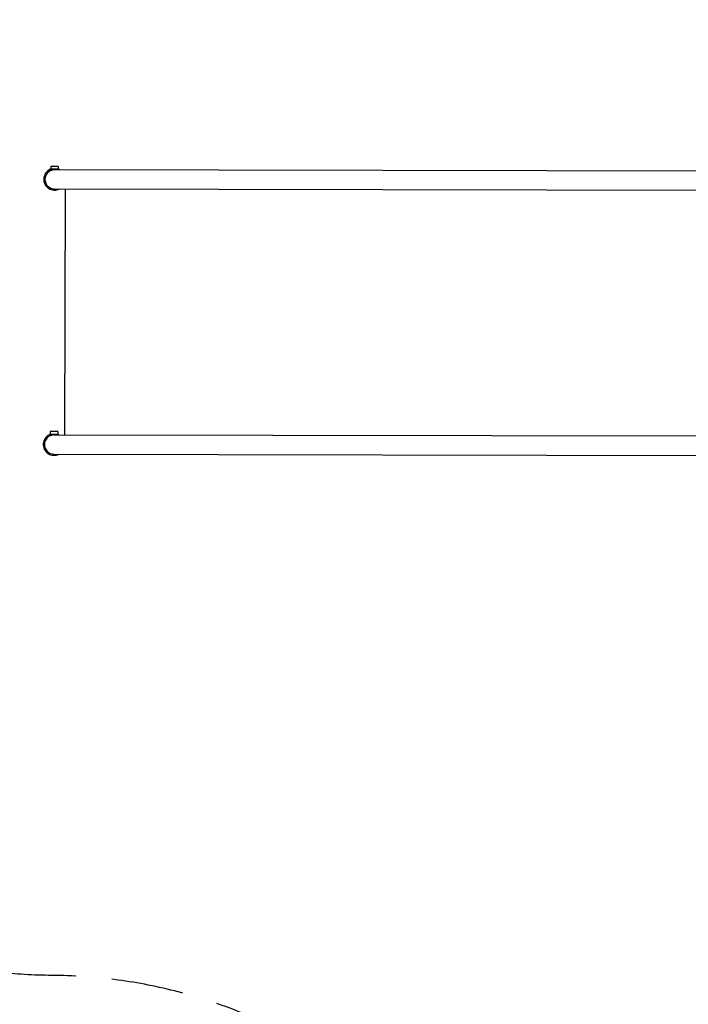
# Model space of a CAD drawing. Units: millimetres. Extents: x -9599 to 8395, y -8713 to 9159.
# Drawn here: x -7812 to -6633, y -1140 to 598 of the extents above; entities that cross this region are included whole.
import ezdxf

# ---------------------------------------------------------------- set-up
doc = ezdxf.new("R2010")
doc.units = ezdxf.units.MM
doc.header["$LTSCALE"] = 20
doc.linetypes.add('HIDDEN', pattern=[9.525, 6.35, -3.175])
for name, color, linetype in [('2d', 230, 'Continuous'), ('ASTM-BufferZone', 240, 'HIDDEN'), ('ASTM-SafetyZone', 64, 'HIDDEN')]:
    doc.layers.add(name, color=color, linetype=linetype)

msp = doc.modelspace()

# ---------------------------------------------------------------- linework, layer by layer
at = {"layer": '2d'}
for p, q in [((-7742.8, 333.8), (-7758.8, 333.8)), ((-7758.8, 333.8), (-7758.8, 332.2)), ((-7758.8, 332.2), (-7754.7, 332.2)), ((-7744.3, 338.8), (-7757.3, 338.8)), ((-7757.3, 338.8), (-7757.3, 333.8)), ((-6377, 330), (-7750.8, 332.6)), ((-7744.3, 338.8), (-7744.3, 333.8)), ((-7742.8, 333.8), (-7742.8, 332.6)), ((-7750.9, 298.9), (-6377, 296.3)), ((-7732, 298.9), (-7732.9, -135.4)), ((-7743.7, -134.2), (-7759.7, -134.2)), ((-7759.7, -134.2), (-7759.7, -135.8)), ((-7759.7, -135.8), (-7755.6, -135.8)), ((-7745.2, -129.2), (-7758.2, -129.2)), ((-7758.2, -129.2), (-7758.2, -134.2)), ((-6377.9, -138), (-7751.7, -135.4)), ((-7745.2, -129.2), (-7745.2, -134.2)), ((-7743.7, -134.2), (-7743.7, -135.4)), ((-7751.8, -169.1), (-6377.9, -171.7))]:
    msp.add_line(p, q, dxfattribs=at)
for centre, radius, start, end in [((-7750.8, 315.8), 19, 114.7899, 297.4098), ((-7750.8, 315.8), 16.9, 89.8889, 269.8889), ((-7750.8, 315.8), 19, 62.368, 64.9878), ((-7751.7, -152.2), 19, 114.7899, 297.4098), ((-7751.7, -152.2), 16.9, 89.8889, 269.8889), ((-7751.7, -152.2), 19, 62.368, 64.9878)]:
    msp.add_arc(centre, radius, start, end, dxfattribs=at)
at = {"layer": 'ASTM-BufferZone', "flags": 128}
msp.add_lwpolyline([(-7257.3, 2781.9), (-6855.3, 3012.9, -0.270479), (-5908.7, 3006.6, 0.671742), (-4565.4, 4023.7, -0.150287), (-4543.6, 4594), (-4542.8, 5038.6, -0.078032), (-4595.7, 5335.1, 0.125812), (-4716.6, 5769.4), (-5138.6, 6503.6, -0.414214), (-4793.9, 7780.1), (-4193.9, 8125, -0.414214), (-2917.3, 7780.3), (-2803.1, 7581.5, 0.216749), (-2190.7, 7142.2, -0.082735), (-1904.7, 7034.4), (-1150.4, 6597, -0.046898), (-1008.6, 6495.9, 0.179659), (-415.2, 6274.3), (-244, 6273.9, -0.155431), (345.4, 6272.8), (765.4, 6272, 0.148843), (1272.8, 6425.4, -0.01686), (1326.6, 6458.7), (2087.4, 6896.1, -0.245206), (2955.5, 6931.4, -0.445384), (4447.8, 6486.3, 0.289177), (5268.2, 5966.2), (5835, 5965.1, -0.414214), (6768.2, 5028.3), (6767.3, 4560.3, -0.091448), (6705.2, 4226.9, 0.353963), (7058.5, 3137.8, -0.254284), (7484.5, 2350.5), (7483.2, 1658.5, -0.414214), (6544.4, 723.3), (5737.4, 724.9, 0.437157), (4828.3, -254, -0.019423), (4830.9, -325.4), (4830, -775.3, -0.414221), (3908.3, -1693.6), (3305.9, -1692.4, 0.285485), (2488.8, -2198.1, -0.171627), (2039.5, -2634.2, 0.368235), (1542.5, -3704.8), (1571.1, -3807.7, -0.416904), (911.2, -4963.2), (426.2, -5092.1, -0.100173), (55.2, -5114.5, 0.328212), (-894, -5626.6, -0.090615), (-1097.5, -5910.1, 0.20908), (-1375.4, -6584.2, -0.274163), (-1846.2, -7418.3), (-2030.2, -7524, -0.626287), (-3676.6, -6940.2, 0.381503), (-4579.2, -6131.1), (-5151.4, -6130, -0.154404), (-5737, -6130), (-6767.6, -6129.3, -0.50531), (-7648.4, -4932.3, 0.151518), (-7648, -4393.2, -0.401186), (-7078.2, -3251.6, 0.584863), (-6813.6, -1687.6, -0.01415), (-6880, -1630.7, -0.05586), (-7015.6, -1477, 0.24303), (-7755.3, -1089.1, -0.412985), (-8688.6, -148.2), (-8687.7, 315.5, -0.273272), (-8200.4, 1136.9, 0.278609), (-7728.2, 1951, -0.273272)], format="xyb", close=True, dxfattribs=at)
at = {"layer": 'ASTM-SafetyZone', "flags": 128}
msp.add_lwpolyline([(-7710.8, 3570.8), (-7308.8, 3801.9, -0.270479), (-5444.7, 3789.5, -0.126154), (-5453.4, 4723.7), (-5453, 4912.4, -0.054248), (-5505.5, 5315.9), (-5927.5, 6050.1, -0.414214), (-5247.3, 8569.1), (-4647.4, 8913.9, -0.414214), (-2128.4, 8233.7), (-2014.1, 8034.9, -0.082735), (-1448.2, 7821.6), (-693.8, 7384.2, -0.046898), (-413.4, 7184.3), (-360.1, 7184.2, -0.111021), (465, 7182.6), (767.2, 7182, -0.01686), (873.1, 7247.7), (1634, 7685, -0.178699), (2896.7, 7899.2, -0.376954), (5270, 6876.2), (5836.8, 6875.1, -0.414214), (7678.2, 5026.6), (7677.3, 4558.6, -0.091448), (7554.7, 3900.6, -0.254284), (8394.5, 2348.8), (8393.2, 1656.8, -0.414214), (6542.6, -186.6), (5735.7, -185.1, -0.019423), (5740.9, -327.1), (5740, -777.1, -0.414221), (3906.5, -2603.6), (3304.1, -2602.4, -0.188985), (2363.7, -3471.6), (2453.2, -3812.5, -0.308655), (1423.5, -5883.9, -0.101498), (691.9, -6143.2, -0.096071), (-116.1, -6110.7, -0.069973), (-465.6, -6564.9, -0.274163), (-1392.8, -8207.2), (-1491.8, -8264.1, -0.60133), (-4581, -7041.1), (-5035.3, -7040.2, -0.110204), (-5854.4, -7039.9), (-6768.2, -7039.3, -0.50531), (-8517.4, -4662.2, -0.401186), (-7385.8, -2395.2, -0.01415), (-7491.3, -2304.8, -0.05586), (-7760.9, -1999, -0.412985), (-9598.6, -146.5), (-9597.7, 317.2, -0.273272), (-8638.1, 1934.7, -0.273272)], format="xyb", close=True, dxfattribs=at)

doc.saveas('drawing.dxf')
